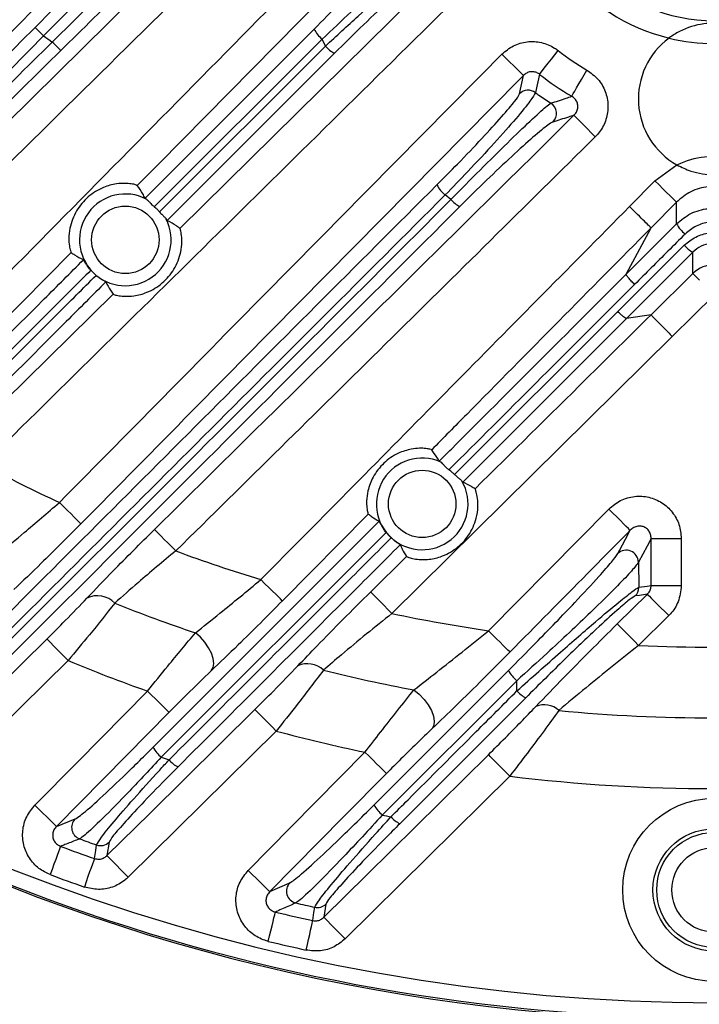
# Model space of a CAD drawing. Extents: x 25 to 435, y 25 to 312.
# Drawn here: x 286 to 295, y 209 to 222 of the extents above; entities that cross this region are included whole.
import ezdxf

# ---------------------------------------------------------------- set-up
doc = ezdxf.new("R2010")
doc.units = 0
doc.header["$LTSCALE"] = 5
doc.layers.get('0').update_dxf_attribs({"linetype": 'CONTINUOUS'})

msp = doc.modelspace()

# ---------------------------------------------------------------- linework, layer by layer
at = {"lineweight": -2}
for p, q in [((292.148, 227.907), (285.9, 221.569)), ((286.014, 221.488), (292.4, 227.785)), ((285.404, 220.41), (291.844, 226.759)), ((290.821, 223.332), (287.418, 219.882)), ((287.698, 219.028), (291.221, 222.503)), ((285.786, 221.681), (286.011, 221.909)), ((285.786, 221.681), (285.789, 221.678)), ((285.789, 221.678), (285.796, 221.671)), ((285.796, 221.671), (285.807, 221.66)), ((285.807, 221.66), (285.822, 221.646)), ((285.822, 221.646), (285.839, 221.629)), ((285.839, 221.629), (285.858, 221.61)), ((285.858, 221.61), (285.878, 221.59)), ((285.878, 221.59), (285.9, 221.569)), ((287.238, 219.427), (289.47, 221.659)), ((286.035, 221.467), (286.014, 221.488)), ((286.056, 221.446), (286.035, 221.467)), ((289.575, 221.526), (287.36, 219.313)), ((289.619, 221.434), (289.575, 221.526)), ((286.075, 221.427), (286.056, 221.446)), ((286.091, 221.41), (286.075, 221.427)), ((286.105, 221.396), (286.091, 221.41)), ((286.116, 221.385), (286.105, 221.396)), ((286.123, 221.378), (286.116, 221.385)), ((286.126, 221.375), (286.123, 221.378)), ((287.429, 219.246), (289.619, 221.434)), ((289.74, 221.341), (287.531, 219.131)), ((292.001, 221.275), (291.948, 221.328)), ((292.601, 221.261), (292.645, 221.317)), ((292.645, 221.317), (292.69, 221.375)), ((292.053, 221.223), (292.001, 221.275)), ((292.101, 221.176), (292.053, 221.223)), ((292.524, 221.163), (292.56, 221.209)), ((292.56, 221.209), (292.601, 221.261)), ((292.144, 221.134), (292.101, 221.176)), ((292.179, 221.099), (292.144, 221.134)), ((292.206, 221.072), (292.179, 221.099)), ((292.224, 221.055), (292.206, 221.072)), ((292.444, 221.062), (292.39, 220.821)), ((292.444, 221.062), (292.453, 221.072)), ((292.453, 221.072), (292.469, 221.093)), ((292.469, 221.093), (292.493, 221.124)), ((292.493, 221.124), (292.524, 221.163)), ((293.033, 221.053), (293.07, 221.117)), ((292.181, 220.805), (292.232, 221.047)), ((292.232, 221.047), (292.224, 221.055)), ((292.934, 220.884), (292.964, 220.935)), ((292.964, 220.935), (292.997, 220.992)), ((292.997, 220.992), (293.033, 221.053)), ((292.876, 220.784), (292.89, 220.807)), ((292.89, 220.807), (292.909, 220.841)), ((292.909, 220.841), (292.934, 220.884)), ((292.87, 220.773), (292.876, 220.784)), ((292.899, 220.521), (292.907, 220.513)), ((292.907, 220.513), (292.925, 220.495)), ((292.925, 220.495), (292.952, 220.468)), ((292.952, 220.468), (292.987, 220.433)), ((292.987, 220.433), (293.029, 220.39)), ((293.029, 220.39), (293.076, 220.342)), ((293.076, 220.342), (293.127, 220.29)), ((293.127, 220.29), (293.18, 220.237)), ((287.418, 219.882), (287.135, 219.596)), ((293.968, 219.656), (294.258, 219.866)), ((293.632, 219.316), (293.968, 219.656)), ((293.968, 219.656), (294.022, 219.603)), ((294.022, 219.603), (294.073, 219.551)), ((294.073, 219.551), (294.121, 219.504)), ((294.121, 219.504), (294.164, 219.462)), ((291.275, 219.409), (291.199, 219.469)), ((294.252, 219.375), (293.916, 219.035)), ((294.164, 219.462), (294.199, 219.427)), ((294.199, 219.427), (294.226, 219.4)), ((294.226, 219.4), (294.244, 219.383)), ((294.244, 219.383), (294.252, 219.375)), ((294.252, 219.088), (294.252, 219.375)), ((293.587, 218.423), (294.252, 219.088)), ((293.587, 218.423), (293.916, 219.035)), ((293.478, 217.93), (294.355, 218.807)), ((286.262, 218.71), (284.016, 216.432)), ((294.468, 218.715), (293.592, 217.839)), ((294.468, 218.568), (294.468, 218.715)), ((286.522, 218.475), (286.591, 218.408)), ((294.468, 218.565), (294.468, 218.568)), ((294.468, 218.433), (294.468, 218.565)), ((293.916, 217.887), (294.468, 218.433)), ((294.468, 218.433), (294.476, 218.425)), ((294.476, 218.425), (294.493, 218.407)), ((294.493, 218.407), (294.52, 218.38)), ((294.52, 218.38), (294.555, 218.345)), ((285.394, 216.756), (286.817, 218.159)), ((294.749, 218.149), (294.197, 217.602)), ((291.323, 215.779), (293.478, 217.93)), ((293.592, 217.839), (291.432, 215.679)), ((293.916, 217.887), (293.592, 217.839)), ((294.197, 217.602), (290.496, 213.946)), ((286.161, 215.358), (286.107, 215.411)), ((286.213, 215.306), (286.161, 215.358)), ((286.261, 215.259), (286.213, 215.306)), ((286.303, 215.217), (286.261, 215.259)), ((286.339, 215.182), (286.303, 215.217)), ((290.183, 215.258), (289.051, 214.112)), ((291.77, 213.718), (293.358, 215.324)), ((293.412, 215.271), (293.358, 215.324)), ((293.464, 215.22), (293.412, 215.271)), ((293.512, 215.172), (293.464, 215.22)), ((286.366, 215.155), (286.339, 215.182)), ((286.384, 215.138), (286.366, 215.155)), ((286.392, 215.13), (286.384, 215.138)), ((287.345, 212.181), (290.328, 215.164)), ((293.554, 215.13), (293.512, 215.172)), ((293.589, 215.095), (293.554, 215.13)), ((293.617, 215.068), (293.589, 215.095)), ((287.363, 215.055), (287.371, 215.047)), ((287.371, 215.047), (287.388, 215.029)), ((287.388, 215.029), (287.415, 215.002)), ((287.415, 215.002), (287.45, 214.967)), ((287.45, 214.967), (287.492, 214.924)), ((290.421, 215.014), (287.452, 212.047)), ((293.504, 214.786), (293.615, 214.992)), ((293.615, 214.992), (293.642, 215.043)), ((293.634, 215.051), (293.617, 215.068)), ((293.642, 215.043), (293.634, 215.051)), ((287.492, 214.924), (287.539, 214.876)), ((287.539, 214.876), (287.591, 214.825)), ((287.591, 214.825), (287.644, 214.771)), ((293.864, 214.836), (293.75, 214.623)), ((293.917, 214.934), (293.864, 214.836)), ((293.917, 214.314), (293.917, 214.934)), ((293.917, 214.934), (294.315, 214.934)), ((294.315, 214.934), (294.315, 214.314)), ((290.216, 214.23), (290.689, 214.697)), ((293.477, 214.735), (293.504, 214.786)), ((293.75, 214.623), (293.754, 214.291)), ((288.821, 214.339), (288.767, 214.392)), ((288.872, 214.288), (288.821, 214.339)), ((293.754, 214.291), (293.866, 214.307)), ((293.866, 214.307), (293.917, 214.314)), ((293.917, 214.314), (294.315, 214.314)), ((288.92, 214.241), (288.872, 214.288)), ((288.963, 214.199), (288.92, 214.241)), ((288.998, 214.164), (288.963, 214.199)), ((290.216, 214.23), (290.223, 214.222)), ((290.223, 214.222), (290.241, 214.204)), ((290.241, 214.204), (290.268, 214.177)), ((290.268, 214.177), (290.303, 214.142)), ((293.471, 213.808), (293.868, 214.201)), ((293.762, 214.185), (293.707, 214.177)), ((293.868, 214.201), (293.762, 214.185)), ((293.868, 214.201), (293.876, 214.193)), ((293.876, 214.193), (293.894, 214.175)), ((293.894, 214.175), (293.92, 214.148)), ((289.025, 214.137), (288.998, 214.164)), ((289.043, 214.119), (289.025, 214.137)), ((289.051, 214.112), (289.043, 214.119)), ((290.303, 214.142), (290.345, 214.099)), ((290.345, 214.099), (290.392, 214.051)), ((290.392, 214.051), (290.443, 214)), ((293.92, 214.148), (293.955, 214.112)), ((293.955, 214.112), (293.997, 214.07)), ((293.997, 214.07), (294.045, 214.022)), ((290.443, 214), (290.496, 213.946)), ((294.149, 213.917), (293.752, 213.524)), ((294.045, 214.022), (294.096, 213.97)), ((294.096, 213.97), (294.149, 213.917)), ((293.471, 213.808), (293.479, 213.8)), ((293.479, 213.8), (293.497, 213.782)), ((293.497, 213.782), (293.524, 213.755)), ((287.969, 213.632), (287.903, 213.69)), ((291.824, 213.664), (291.77, 213.718)), ((291.875, 213.613), (291.824, 213.664)), ((293.524, 213.755), (293.559, 213.72)), ((293.559, 213.72), (293.601, 213.677)), ((293.601, 213.677), (293.648, 213.63)), ((284.71, 212.394), (285.941, 213.608)), ((285.949, 213.6), (285.941, 213.608)), ((285.967, 213.583), (285.949, 213.6)), ((285.993, 213.556), (285.967, 213.583)), ((286.028, 213.52), (285.993, 213.556)), ((286.07, 213.478), (286.028, 213.52)), ((288.028, 213.565), (287.969, 213.632)), ((288.077, 213.494), (288.028, 213.565)), ((291.923, 213.566), (291.875, 213.613)), ((291.966, 213.524), (291.923, 213.566)), ((292.001, 213.489), (291.966, 213.524)), ((293.648, 213.63), (293.699, 213.578)), ((293.699, 213.578), (293.752, 213.524)), ((286.118, 213.43), (286.07, 213.478)), ((286.169, 213.378), (286.118, 213.43)), ((288.114, 213.422), (288.077, 213.494)), ((288.137, 213.352), (288.114, 213.422)), ((292.028, 213.462), (292.001, 213.489)), ((292.046, 213.445), (292.028, 213.462)), ((292.054, 213.437), (292.046, 213.445)), ((286.222, 213.324), (284.421, 211.548)), ((286.222, 213.324), (286.169, 213.378)), ((288.136, 213.232), (288.144, 213.287)), ((288.144, 213.287), (288.137, 213.352)), ((288.112, 213.189), (288.136, 213.232)), ((290.26, 211.419), (292.034, 213.193)), ((292.145, 213.058), (290.369, 211.284)), ((292.147, 212.924), (292.145, 213.058)), ((286.347, 211.985), (287.271, 212.922)), ((287.325, 212.869), (287.271, 212.922)), ((290.787, 212.937), (290.857, 212.879)), ((290.857, 212.879), (290.921, 212.811)), ((287.377, 212.818), (287.325, 212.869)), ((287.425, 212.77), (287.377, 212.818)), ((287.467, 212.728), (287.425, 212.77)), ((292.262, 212.832), (290.601, 211.171)), ((290.921, 212.811), (290.975, 212.739)), ((287.555, 212.641), (286.994, 212.072)), ((287.304, 211.312), (288.689, 212.678)), ((287.503, 212.693), (287.467, 212.728)), ((287.53, 212.667), (287.503, 212.693)), ((287.548, 212.649), (287.53, 212.667)), ((287.555, 212.641), (287.548, 212.649)), ((288.689, 212.678), (288.697, 212.671)), ((288.697, 212.671), (288.714, 212.653)), ((288.714, 212.653), (288.741, 212.626)), ((288.741, 212.626), (288.776, 212.59)), ((290.975, 212.739), (291.017, 212.664)), ((291.017, 212.664), (291.045, 212.592)), ((288.776, 212.59), (288.818, 212.548)), ((288.818, 212.548), (288.865, 212.5)), ((288.865, 212.5), (288.916, 212.448)), ((291.045, 212.592), (291.056, 212.526)), ((291.056, 212.526), (291.05, 212.47)), ((288.969, 212.394), (287.015, 210.465)), ((288.916, 212.448), (288.969, 212.394)), ((291.05, 212.47), (291.028, 212.427)), ((289.163, 211.124), (290.141, 212.114)), ((290.141, 212.114), (290.195, 212.061)), ((285.785, 211.416), (286.347, 211.985)), ((286.994, 212.072), (286.069, 211.135)), ((290.167, 210.498), (291.77, 212.082)), ((290.195, 212.061), (290.247, 212.01)), ((290.247, 212.01), (290.295, 211.963)), ((290.295, 211.963), (290.337, 211.921)), ((291.778, 212.074), (291.77, 212.082)), ((291.795, 212.056), (291.778, 212.074)), ((291.822, 212.029), (291.795, 212.056)), ((291.857, 211.994), (291.822, 212.029)), ((291.899, 211.951), (291.857, 211.994)), ((290.426, 211.834), (289.863, 211.264)), ((290.337, 211.921), (290.373, 211.886)), ((290.373, 211.886), (290.4, 211.859)), ((290.4, 211.859), (290.418, 211.841)), ((290.418, 211.841), (290.426, 211.834)), ((291.947, 211.903), (291.899, 211.951)), ((291.998, 211.851), (291.947, 211.903)), ((292.051, 211.798), (291.998, 211.851)), ((292.051, 211.798), (289.878, 209.651)), ((285.838, 211.363), (285.785, 211.416)), ((285.89, 211.311), (285.838, 211.363)), ((285.938, 211.264), (285.89, 211.311)), ((286.735, 210.75), (287.304, 211.312)), ((285.981, 211.222), (285.938, 211.264)), ((286.016, 211.187), (285.981, 211.222)), ((286.043, 211.16), (286.016, 211.187)), ((286.069, 211.135), (286.314, 211.233)), ((289.863, 211.264), (288.885, 210.274)), ((286.061, 211.143), (286.043, 211.16)), ((286.069, 211.135), (286.061, 211.143)), ((288.601, 210.555), (289.163, 211.124)), ((286.764, 210.927), (286.735, 210.75)), ((286.097, 210.799), (286.08, 210.752)), ((286.111, 210.835), (286.097, 210.799)), ((286.12, 210.86), (286.111, 210.835)), ((286.125, 210.872), (286.12, 210.86)), ((286.569, 210.711), (286.587, 210.819)), ((286.587, 210.819), (286.598, 210.89)), ((286.059, 210.697), (286.036, 210.635)), ((286.08, 210.752), (286.059, 210.697)), ((286.556, 210.674), (286.543, 210.637)), ((286.565, 210.699), (286.556, 210.674)), ((286.569, 210.711), (286.565, 210.699)), ((286.735, 210.75), (286.743, 210.742)), ((286.743, 210.742), (286.76, 210.724)), ((286.76, 210.724), (286.787, 210.697)), ((286.787, 210.697), (286.822, 210.661)), ((286.822, 210.661), (286.864, 210.619)), ((286.011, 210.568), (285.985, 210.499)), ((286.036, 210.635), (286.011, 210.568)), ((286.507, 210.535), (286.485, 210.472)), ((286.527, 210.59), (286.507, 210.535)), ((286.543, 210.637), (286.527, 210.59)), ((286.864, 210.619), (286.911, 210.571)), ((286.911, 210.571), (286.962, 210.519)), ((288.601, 210.555), (288.654, 210.502)), ((286.462, 210.405), (286.437, 210.335)), ((286.485, 210.472), (286.462, 210.405)), ((286.962, 210.519), (287.015, 210.465)), ((288.654, 210.502), (288.706, 210.45)), ((288.706, 210.45), (288.754, 210.403)), ((288.754, 210.403), (288.797, 210.361)), ((289.598, 209.936), (290.167, 210.498)), ((288.797, 210.361), (288.832, 210.326)), ((288.832, 210.326), (288.859, 210.299)), ((288.859, 210.299), (288.877, 210.282)), ((288.877, 210.282), (288.885, 210.274)), ((288.885, 210.274), (289.151, 210.392)), ((289.467, 209.998), (289.478, 210.068)), ((289.624, 210.11), (289.598, 209.936)), ((288.915, 209.823), (288.928, 209.881)), ((288.928, 209.881), (288.94, 209.929)), ((288.94, 209.929), (288.949, 209.967)), ((288.949, 209.967), (288.955, 209.993)), ((288.955, 209.993), (288.959, 210.005)), ((289.448, 209.879), (289.451, 209.892)), ((289.451, 209.892), (289.467, 209.998)), ((289.606, 209.928), (289.598, 209.936)), ((289.623, 209.91), (289.606, 209.928)), ((289.65, 209.883), (289.623, 209.91)), ((289.685, 209.847), (289.65, 209.883)), ((288.882, 209.69), (288.899, 209.759)), ((288.899, 209.759), (288.915, 209.823)), ((289.411, 209.709), (289.423, 209.767)), ((289.423, 209.767), (289.434, 209.815)), ((289.434, 209.815), (289.442, 209.853)), ((289.442, 209.853), (289.448, 209.879)), ((289.727, 209.805), (289.685, 209.847)), ((289.774, 209.757), (289.727, 209.805)), ((289.825, 209.705), (289.774, 209.757)), ((288.865, 209.618), (288.882, 209.69)), ((289.381, 209.575), (289.397, 209.644)), ((289.397, 209.644), (289.411, 209.709)), ((289.878, 209.651), (289.825, 209.705)), ((289.365, 209.503), (289.381, 209.575))]:
    msp.add_line(p, q, dxfattribs=at)
for centre, radius in [((286.978, 218.877), 0.445), ((290.896, 215.392), 0.445), ((294.749, 210.297), 1.207), ((294.749, 210.297), 0.807), ((294.749, 210.297), 0.758), ((294.749, 210.297), 0.558)]:
    msp.add_circle(centre, radius, dxfattribs=at)
for centre, radius, start, end in [((294.749, 223.997), 2.528, 180, 256.3703), ((294.749, 223.997), 2.228, 180, 0), ((289.82, 221.829), 0.389, 205.8302, 230.9606), ((294.749, 233.997), 15.257, 234.5495, 235.0736), ((294.749, 220.737), 1, 126.5634, 240.5941), ((294.749, 223.997), 2.528, 256.3703, 283.6297), ((289.884, 221.652), 0.343, 219.5146, 245.1488), ((294.749, 223.997), 3.333, 231.8649, 239.7634), ((294.749, 223.997), 3.732, 231.8649, 239.7634), ((292.294, 220.692), 0.16, 53.5702, 135.0159), ((292.507, 220.545), 0.161, 315.1264, 56.6548), ((294.749, 233.997), 25.414, 212.3434, 267.6566), ((291.469, 219.799), 0.427, 207.3514, 230.6394), ((286.978, 218.877), 0.605, 62.731, 26.9648), ((291.551, 219.64), 0.36, 219.9486, 243.8848), ((294.693, 219.344), 0.51, 210.0998, 229.9344), ((294.661, 219.07), 0.404, 220.6865, 241.406), ((294.749, 218.147), 0.401, 45.4882, 134.5118), ((290.896, 215.392), 0.605, 66.8459, 29.8017), ((294.749, 233.997), 20.497, 241.9342, 245.0651), ((294.749, 233.997), 25.189, 228.8569, 311.1431), ((294.749, 233.997), 25.389, 228.8569, 311.1431), ((294.749, 233.997), 20.497, 249.7176, 253.0316), ((293.589, 214.62), 0.161, 1.0758, 134.1837), ((286.607, 213.856), 0.323, 44.2365, 114.8485), ((293.594, 214.29), 0.16, 314.9315, 0.0892), ((294.749, 233.997), 21.43, 248.3377, 251.3691), ((294.749, 233.997), 20.497, 258.0259, 261.6432), ((294.749, 233.997), 20.497, 267.2132, 272.7868), ((294.749, 233.997), 22.363, 247.5849, 250.4649), ((289.381, 212.978), 0.304, 46.0543, 114.427), ((294.749, 233.997), 21.43, 256.0772, 259.3463), ((292.443, 213.417), 0.466, 208.7515, 230.2911), ((292.436, 213.169), 0.379, 220.3252, 242.6673), ((292.508, 212.457), 0.283, 47.347, 113.1957), ((294.749, 233.997), 21.43, 264.5117, 275.4883), ((294.749, 233.997), 22.363, 255.0225, 258.1098), ((287.708, 212.361), 0.405, 206.499, 230.8253), ((294.749, 233.997), 23.131, 251.6112, 251.8791), ((287.824, 212.237), 0.35, 219.7043, 244.6241), ((294.749, 233.997), 22.363, 263.0703, 276.9297), ((290.651, 211.626), 0.442, 207.9206, 230.5007), ((286.43, 211.121), 0.161, 135.9931, 249.4868), ((294.749, 233.997), 23.131, 259.0862, 259.3755), ((290.765, 211.499), 0.367, 220.1061, 243.3866), ((294.749, 233.997), 24.502, 250.0118, 250.5708), ((286.652, 211.041), 0.16, 250.6143, 314.3572), ((294.749, 233.997), 24.681, 249.5475, 250.6456), ((294.749, 233.997), 25.079, 249.5475, 250.6456), ((289.266, 210.281), 0.161, 136.0866, 256.322), ((294.749, 233.997), 24.502, 256.9789, 257.577), ((289.512, 210.225), 0.16, 257.5733, 314.3989), ((294.749, 233.997), 24.681, 256.4313, 257.6045), ((294.749, 233.997), 25.079, 256.4313, 257.6045)]:
    msp.add_arc(centre, radius, start, end, dxfattribs=at)
for points, knots in [([(288.291, 229.997), (287.658, 229.373), (284.569, 226.325), (281.477, 223.279), (279.018, 220.856)], [0, 0, 0, 0, 0.204748, 1, 1, 1, 1]), ([(281.608, 218.266), (284.012, 220.706), (287.29, 224.033), (290.57, 227.359), (291.446, 228.247)], [0, 0, 0, 0, 0.73308, 1, 1, 1, 1]), ([(291.825, 228.063), (290.918, 227.143), (287.607, 223.785), (284.296, 220.425), (281.893, 217.986)], [0, 0, 0, 0, 0.273948, 1, 1, 1, 1]), ([(291.979, 227.145), (291.821, 226.989), (290.448, 225.634), (288.497, 223.711), (286.704, 221.944), (286.126, 221.375)], [0, 0, 0, 0, 0.081057, 0.704022, 1, 1, 1, 1]), ([(292.189, 226.538), (291.465, 225.825), (288.348, 222.75), (285.23, 219.677), (282.835, 217.318)], [0, 0, 0, 0, 0.232122, 1, 1, 1, 1]), ([(283.732, 216.712), (284.866, 217.863), (287.133, 220.163), (289.402, 222.463), (290.536, 223.612)], [0, 0, 0, 0, 0.5, 1, 1, 1, 1]), ([(289.47, 221.659), (289.583, 221.773), (289.82, 222.012), (290.149, 222.358), (290.414, 222.648), (290.601, 222.864), (290.639, 222.924), (290.657, 222.954)], [0, 0, 0, 0, 0.203599, 0.424865, 0.624024, 0.811792, 1, 1, 1, 1]), ([(290.924, 222.886), (290.903, 222.854), (290.861, 222.791), (290.649, 222.566), (290.347, 222.263), (289.972, 221.9), (289.704, 221.647), (289.575, 221.526)], [0, 0, 0, 0, 0.189863, 0.378271, 0.576989, 0.797193, 1, 1, 1, 1]), ([(289.619, 221.434), (289.764, 221.568), (290.054, 221.837), (290.469, 222.203), (290.79, 222.473), (290.963, 222.608), (290.998, 222.627), (291.011, 222.634)], [0, 0, 0, 0, 0.228526, 0.457822, 0.678815, 0.881842, 1, 1, 1, 1]), ([(290.973, 222.465), (290.961, 222.46), (290.928, 222.446), (290.773, 222.321), (290.489, 222.066), (290.123, 221.72), (289.867, 221.467), (289.74, 221.341)], [0, 0, 0, 0, 0.117558, 0.319478, 0.540152, 0.770226, 1, 1, 1, 1]), ([(291.502, 222.219), (290.436, 221.167), (288.304, 219.064), (286.171, 216.961), (285.105, 215.91)], [0, 0, 0, 0, 0.5, 1, 1, 1, 1]), ([(295.345, 221.54), (295.333, 221.548), (295.268, 221.596), (295.109, 221.68), (294.925, 221.729), (294.739, 221.74), (294.537, 221.724), (294.348, 221.665), (294.199, 221.574), (294.154, 221.541), (294.153, 221.54)], [0, 0, 0, 0, 0.031156, 0.184173, 0.410185, 0.507233, 0.604593, 0.874229, 0.9971, 1, 1, 1, 1]), ([(281.842, 217.707), (282.497, 218.364), (283.811, 219.68), (285.127, 221.013), (285.786, 221.681)], [0, 0, 0, 0, 0.498792, 1, 1, 1, 1]), ([(285.9, 221.569), (285.241, 220.901), (283.921, 219.562), (282.603, 218.24), (281.942, 217.578)], [0, 0, 0, 0, 0.498797, 1, 1, 1, 1]), ([(282.019, 217.518), (282.679, 218.177), (284.002, 219.5), (285.342, 220.824), (286.014, 221.488)], [0, 0, 0, 0, 0.498792, 1, 1, 1, 1]), ([(291.948, 221.328), (291.996, 221.368), (292.094, 221.449), (292.281, 221.501), (292.471, 221.491), (292.608, 221.435), (292.675, 221.387), (292.69, 221.375)], [0, 0, 0, 0, 0.232296, 0.464625, 0.696196, 0.927102, 1, 1, 1, 1]), ([(286.126, 221.375), (285.46, 220.717), (284.124, 219.398), (282.805, 218.082), (282.144, 217.422)], [0, 0, 0, 0, 0.498801, 1, 1, 1, 1]), ([(286.107, 215.411), (287.081, 216.397), (289.027, 218.37), (290.974, 220.342), (291.948, 221.328)], [0, 0, 0, 0, 0.5, 1, 1, 1, 1]), ([(292.444, 221.062), (292.44, 221.065), (292.421, 221.079), (292.382, 221.095), (292.327, 221.098), (292.273, 221.082), (292.246, 221.059), (292.232, 221.047)], [0, 0, 0, 0, 0.072709, 0.301557, 0.530979, 0.763586, 1, 1, 1, 1]), ([(293.07, 221.117), (293.121, 221.08), (293.224, 221.006), (293.32, 220.839), (293.358, 220.653), (293.331, 220.464), (293.261, 220.324), (293.199, 220.258), (293.18, 220.237)], [0, 0, 0, 0, 0.183701, 0.367432, 0.550548, 0.733512, 0.917113, 1, 1, 1, 1]), ([(292.232, 221.047), (291.258, 220.061), (289.311, 218.089), (287.365, 216.116), (286.392, 215.13)], [0, 0, 0, 0, 0.499994, 1, 1, 1, 1]), ([(291.09, 219.603), (291.181, 219.695), (291.388, 219.902), (291.692, 220.222), (291.955, 220.51), (292.138, 220.726), (292.166, 220.778), (292.181, 220.805)], [0, 0, 0, 0, 0.166364, 0.376789, 0.585433, 0.792691, 1, 1, 1, 1]), ([(292.39, 220.821), (292.374, 220.791), (292.343, 220.731), (292.145, 220.488), (291.858, 220.164), (291.525, 219.805), (291.299, 219.572), (291.199, 219.469)], [0, 0, 0, 0, 0.207461, 0.414751, 0.62333, 0.833669, 1, 1, 1, 1]), ([(292.39, 220.821), (292.405, 220.809), (292.472, 220.761), (292.542, 220.715), (292.595, 220.68)], [0, 0, 0, 0, 0.228486, 1, 1, 1, 1]), ([(291.275, 219.409), (291.405, 219.54), (291.663, 219.803), (292.033, 220.169), (292.337, 220.461), (292.53, 220.637), (292.576, 220.667), (292.595, 220.68)], [0, 0, 0, 0, 0.210398, 0.420339, 0.633373, 0.849126, 1, 1, 1, 1]), ([(292.595, 220.68), (292.662, 220.702), (292.753, 220.732), (292.845, 220.764), (292.87, 220.773)], [0, 0, 0, 0, 0.736364, 1, 1, 1, 1]), ([(292.899, 220.521), (292.905, 220.527), (292.923, 220.546), (292.944, 220.586), (292.953, 220.64), (292.942, 220.694), (292.914, 220.742), (292.884, 220.763), (292.87, 220.773)], [0, 0, 0, 0, 0.085795, 0.27278, 0.454972, 0.634877, 0.81587, 1, 1, 1, 1]), ([(287.363, 215.055), (287.553, 215.242), (288.502, 216.179), (290.348, 218), (292.003, 219.635), (292.899, 220.521)], [0, 0, 0, 0, 0.10283, 0.514149, 1, 1, 1, 1]), ([(292.621, 220.432), (292.602, 220.422), (292.556, 220.398), (292.373, 220.246), (292.089, 219.99), (291.747, 219.668), (291.511, 219.434), (291.393, 219.317)], [0, 0, 0, 0, 0.150751, 0.366667, 0.579945, 0.789905, 1, 1, 1, 1]), ([(292.899, 220.521), (292.875, 220.513), (292.781, 220.482), (292.689, 220.454), (292.621, 220.432)], [0, 0, 0, 0, 0.25797, 1, 1, 1, 1]), ([(293.18, 220.237), (292.258, 219.325), (290.413, 217.503), (288.567, 215.682), (287.644, 214.771)], [0, 0, 0, 0, 0.5, 1, 1, 1, 1]), ([(294.258, 219.866), (294.261, 219.868), (294.375, 219.924), (294.619, 219.994), (294.962, 219.981), (295.158, 219.9), (295.24, 219.866)], [0, 0, 0, 0, 0.010924, 0.375015, 0.738548, 1, 1, 1, 1]), ([(294.258, 219.866), (294.318, 219.837), (294.473, 219.761), (294.735, 219.725), (295.011, 219.758), (295.166, 219.831), (295.24, 219.866)], [0, 0, 0, 0, 0.195621, 0.500567, 0.763185, 1, 1, 1, 1]), ([(284.722, 213.235), (285.783, 214.295), (287.905, 216.417), (290.028, 218.541), (291.09, 219.603)], [0, 0, 0, 0, 0.500009, 1, 1, 1, 1]), ([(287.135, 219.596), (287.13, 219.598), (287.121, 219.603), (287.06, 219.617), (286.972, 219.625), (286.843, 219.617), (286.669, 219.57), (286.479, 219.452), (286.322, 219.264), (286.245, 219.063), (286.229, 218.899), (286.238, 218.795), (286.254, 218.726), (286.259, 218.715), (286.262, 218.71)], [0, 0, 0, 0, 0.060246, 0.120502, 0.180665, 0.244778, 0.342491, 0.46888, 0.596454, 0.728953, 0.805815, 0.871053, 0.936506, 1, 1, 1, 1]), ([(287.238, 219.427), (287.228, 219.446), (287.198, 219.506), (287.161, 219.559), (287.135, 219.596)], [0, 0, 0, 0, 0.312822, 1, 1, 1, 1]), ([(295.246, 219.375), (295.205, 219.411), (295.106, 219.499), (294.905, 219.579), (294.667, 219.591), (294.434, 219.527), (294.313, 219.425), (294.252, 219.375)], [0, 0, 0, 0, 0.147448, 0.360322, 0.573215, 0.786503, 1, 1, 1, 1]), ([(291.199, 219.469), (290.136, 218.407), (288.01, 216.284), (285.888, 214.163), (284.827, 213.102)], [0, 0, 0, 0, 0.500023, 1, 1, 1, 1]), ([(284.919, 213.058), (285.809, 213.948), (287.927, 216.064), (290.047, 218.181), (291.275, 219.409)], [0, 0, 0, 0, 0.42036, 1, 1, 1, 1]), ([(287.238, 219.427), (287.24, 219.425), (287.242, 219.423), (287.253, 219.417), (287.256, 219.415)], [0, 0, 0, 0, 0.709825, 1, 1, 1, 1]), ([(287.256, 219.415), (287.263, 219.409), (287.278, 219.397), (287.307, 219.364), (287.336, 219.334), (287.355, 219.318), (287.36, 219.313)], [0, 0, 0, 0, 0.287348, 0.574295, 0.874892, 1, 1, 1, 1]), ([(291.393, 219.317), (290.165, 218.089), (288.047, 215.971), (285.931, 213.854), (285.041, 212.965)], [0, 0, 0, 0, 0.57961, 1, 1, 1, 1]), ([(287.429, 219.246), (287.418, 219.257), (287.397, 219.281), (287.372, 219.302), (287.36, 219.313)], [0, 0, 0, 0, 0.490445, 1, 1, 1, 1]), ([(287.429, 219.246), (287.435, 219.239), (287.454, 219.218), (287.485, 219.189), (287.508, 219.166), (287.516, 219.155), (287.518, 219.152)], [0, 0, 0, 0, 0.184531, 0.525226, 0.869163, 1, 1, 1, 1]), ([(288.767, 214.392), (289.577, 215.213), (291.198, 216.855), (292.821, 218.496), (293.632, 219.316)], [0, 0, 0, 0, 0.5, 1, 1, 1, 1]), ([(293.916, 219.035), (293.91, 219.041), (293.898, 219.052), (293.832, 219.118), (293.74, 219.209), (293.668, 219.28), (293.632, 219.316)], [0, 0, 0, 0, 0.249999, 0.500001, 0.750001, 1, 1, 1, 1]), ([(294.252, 219.088), (294.313, 219.138), (294.434, 219.238), (294.667, 219.301), (294.905, 219.289), (295.106, 219.21), (295.205, 219.123), (295.246, 219.088)], [0, 0, 0, 0, 0.213369, 0.426804, 0.639955, 0.85294, 1, 1, 1, 1]), ([(287.518, 219.152), (287.522, 219.144), (287.528, 219.134), (287.53, 219.132), (287.531, 219.131)], [0, 0, 0, 0, 0.664975, 1, 1, 1, 1]), ([(287.698, 219.028), (287.683, 219.039), (287.632, 219.076), (287.575, 219.109), (287.532, 219.13), (287.531, 219.131)], [0, 0, 0, 0, 0.292029, 0.968988, 1, 1, 1, 1]), ([(295.133, 218.953), (295.101, 218.98), (295.024, 219.047), (294.869, 219.108), (294.686, 219.118), (294.506, 219.069), (294.412, 218.992), (294.365, 218.953)], [0, 0, 0, 0, 0.147042, 0.360031, 0.573205, 0.786654, 1, 1, 1, 1]), ([(286.817, 218.159), (286.822, 218.157), (286.832, 218.152), (286.892, 218.138), (286.98, 218.129), (287.108, 218.136), (287.283, 218.182), (287.474, 218.299), (287.632, 218.485), (287.71, 218.685), (287.727, 218.853), (287.718, 218.96), (287.704, 219.017), (287.7, 219.025), (287.698, 219.028)], [0, 0, 0, 0, 0.060438, 0.120882, 0.18128, 0.245807, 0.344424, 0.471691, 0.600108, 0.733245, 0.809572, 0.886477, 0.951834, 1, 1, 1, 1]), ([(293.916, 219.035), (293.105, 218.215), (292.139, 217.239), (291.175, 216.262), (291.021, 216.106)], [0, 0, 0, 0, 0.840343, 1, 1, 1, 1]), ([(294.365, 218.953), (294.29, 218.878), (294.068, 218.656), (293.846, 218.435), (293.699, 218.288)], [0, 0, 0, 0, 0.338342, 1, 1, 1, 1]), ([(294.355, 218.807), (294.403, 218.846), (294.5, 218.926), (294.686, 218.977), (294.873, 218.966), (295.032, 218.904), (295.11, 218.835), (295.143, 218.807)], [0, 0, 0, 0, 0.214497, 0.429212, 0.641124, 0.851759, 1, 1, 1, 1]), ([(295.03, 218.715), (295.007, 218.736), (294.951, 218.785), (294.838, 218.83), (294.704, 218.838), (294.571, 218.801), (294.502, 218.744), (294.468, 218.715)], [0, 0, 0, 0, 0.14898, 0.359456, 0.57048, 0.784684, 1, 1, 1, 1]), ([(282.348, 214.537), (283.535, 215.724), (284.894, 217.083), (286.252, 218.441), (286.424, 218.613)], [0, 0, 0, 0, 0.873415, 1, 1, 1, 1]), ([(286.262, 218.71), (286.277, 218.699), (286.328, 218.664), (286.385, 218.634), (286.424, 218.613)], [0, 0, 0, 0, 0.3045, 1, 1, 1, 1]), ([(286.522, 218.475), (286.51, 218.489), (286.487, 218.517), (286.459, 218.559), (286.438, 218.592), (286.428, 218.61), (286.425, 218.613), (286.424, 218.613)], [0, 0, 0, 0, 0.217015, 0.43399, 0.651694, 0.865103, 1, 1, 1, 1]), ([(286.522, 218.475), (286.352, 218.306), (284.994, 216.949), (283.637, 215.593), (282.45, 214.406)], [0, 0, 0, 0, 0.125263, 1, 1, 1, 1]), ([(282.534, 214.354), (283.715, 215.534), (285.067, 216.885), (286.419, 218.236), (286.591, 218.408)], [0, 0, 0, 0, 0.872985, 1, 1, 1, 1]), ([(286.72, 218.321), (286.718, 218.322), (286.714, 218.325), (286.689, 218.339), (286.655, 218.36), (286.62, 218.385), (286.598, 218.402), (286.591, 218.408)], [0, 0, 0, 0, 0.215929, 0.4318, 0.650103, 0.876881, 1, 1, 1, 1]), ([(291.121, 215.956), (291.174, 216.01), (291.996, 216.831), (292.818, 217.654), (293.587, 218.423)], [0, 0, 0, 0, 0.064776, 1, 1, 1, 1]), ([(293.699, 218.288), (293.692, 218.296), (293.676, 218.311), (293.655, 218.334), (293.635, 218.356), (293.617, 218.376), (293.603, 218.393), (293.593, 218.407), (293.587, 218.418), (293.587, 218.421), (293.587, 218.423)], [0, 0, 0, 0, 0.124998, 0.249998, 0.374995, 0.500002, 0.624993, 0.750001, 0.874999, 1, 1, 1, 1]), ([(286.72, 218.321), (286.546, 218.147), (285.192, 216.793), (283.838, 215.439), (282.658, 214.259)], [0, 0, 0, 0, 0.128426, 1, 1, 1, 1]), ([(286.72, 218.321), (286.73, 218.302), (286.759, 218.245), (286.794, 218.194), (286.817, 218.159)], [0, 0, 0, 0, 0.330007, 1, 1, 1, 1]), ([(293.699, 218.288), (292.929, 217.519), (292.112, 216.703), (291.296, 215.888), (291.249, 215.841)], [0, 0, 0, 0, 0.942484, 1, 1, 1, 1]), ([(291.593, 215.591), (292.083, 216.074), (292.857, 216.839), (293.631, 217.605), (293.916, 217.887)], [0, 0, 0, 0, 0.631961, 1, 1, 1, 1]), ([(293.592, 217.839), (293.588, 217.84), (293.581, 217.841), (293.554, 217.861), (293.518, 217.891), (293.491, 217.917), (293.478, 217.93)], [0, 0, 0, 0, 0.250005, 0.500003, 0.750005, 1, 1, 1, 1]), ([(293.916, 217.887), (293.922, 217.881), (293.933, 217.869), (293.999, 217.803), (294.09, 217.711), (294.161, 217.639), (294.197, 217.602)], [0, 0, 0, 0, 0.249998, 0.499999, 0.75, 1, 1, 1, 1]), ([(291.021, 216.106), (291.016, 216.108), (291.006, 216.113), (290.947, 216.124), (290.86, 216.128), (290.733, 216.115), (290.563, 216.062), (290.382, 215.938), (290.245, 215.761), (290.177, 215.581), (290.159, 215.436), (290.164, 215.335), (290.177, 215.272), (290.181, 215.263), (290.183, 215.258)], [0, 0, 0, 0, 0.061811, 0.123619, 0.185505, 0.25215, 0.354537, 0.484671, 0.615767, 0.725548, 0.805868, 0.872931, 0.940219, 1, 1, 1, 1]), ([(291.121, 215.956), (291.11, 215.974), (291.08, 216.028), (291.044, 216.075), (291.021, 216.106)], [0, 0, 0, 0, 0.340188, 1, 1, 1, 1]), ([(291.121, 215.956), (291.123, 215.955), (291.125, 215.953), (291.133, 215.949), (291.134, 215.949)], [0, 0, 0, 0, 0.838309, 1, 1, 1, 1]), ([(291.134, 215.949), (291.141, 215.944), (291.155, 215.934), (291.182, 215.902), (291.214, 215.868), (291.238, 215.849), (291.249, 215.841)], [0, 0, 0, 0, 0.260223, 0.520123, 0.791784, 1, 1, 1, 1]), ([(291.323, 215.779), (291.315, 215.787), (291.291, 215.809), (291.266, 215.829), (291.249, 215.841)], [0, 0, 0, 0, 0.368284, 1, 1, 1, 1]), ([(291.323, 215.779), (291.327, 215.776), (291.342, 215.76), (291.372, 215.736), (291.405, 215.711), (291.416, 215.699), (291.421, 215.693)], [0, 0, 0, 0, 0.084309, 0.402793, 0.731025, 1, 1, 1, 1]), ([(291.421, 215.693), (291.425, 215.687), (291.43, 215.68), (291.431, 215.679), (291.432, 215.679)], [0, 0, 0, 0, 0.791812, 1, 1, 1, 1]), ([(291.593, 215.591), (291.577, 215.601), (291.528, 215.632), (291.473, 215.661), (291.433, 215.678), (291.432, 215.679)], [0, 0, 0, 0, 0.311051, 0.971411, 1, 1, 1, 1]), ([(290.689, 214.697), (290.693, 214.694), (290.703, 214.689), (290.764, 214.67), (290.854, 214.656), (290.983, 214.655), (291.158, 214.691), (291.352, 214.796), (291.52, 214.972), (291.61, 215.172), (291.635, 215.346), (291.628, 215.47), (291.61, 215.551), (291.597, 215.586), (291.594, 215.59), (291.593, 215.591)], [0, 0, 0, 0, 0.059588, 0.119201, 0.178348, 0.240171, 0.332067, 0.452074, 0.573422, 0.700329, 0.781291, 0.84748, 0.913956, 0.974021, 1, 1, 1, 1]), ([(293.358, 215.324), (293.408, 215.365), (293.507, 215.448), (293.697, 215.5), (293.889, 215.49), (294.065, 215.415), (294.204, 215.288), (294.297, 215.121), (294.309, 214.997), (294.315, 214.934)], [0, 0, 0, 0, 0.145529, 0.291123, 0.435015, 0.576672, 0.71712, 0.857872, 1, 1, 1, 1]), ([(285.325, 214.751), (285.429, 214.836), (285.674, 215.037), (285.95, 215.274), (286.107, 215.411)], [0, 0, 0, 0, 0.426454, 1, 1, 1, 1]), ([(290.183, 215.258), (290.198, 215.247), (290.243, 215.213), (290.294, 215.183), (290.328, 215.164)], [0, 0, 0, 0, 0.323302, 1, 1, 1, 1]), ([(286.392, 215.13), (286.213, 214.951), (285.902, 214.637), (285.625, 214.373), (285.507, 214.261)], [0, 0, 0, 0, 0.572334, 1, 1, 1, 1]), ([(290.421, 215.014), (290.41, 215.029), (290.388, 215.058), (290.361, 215.102), (290.342, 215.138), (290.331, 215.159), (290.329, 215.162), (290.328, 215.164)], [0, 0, 0, 0, 0.214342, 0.428605, 0.644348, 0.854509, 1, 1, 1, 1]), ([(293.917, 214.934), (293.916, 214.953), (293.914, 214.989), (293.889, 215.039), (293.849, 215.078), (293.797, 215.099), (293.741, 215.1), (293.686, 215.081), (293.657, 215.056), (293.642, 215.043)], [0, 0, 0, 0, 0.148471, 0.288103, 0.421674, 0.555147, 0.694911, 0.843884, 1, 1, 1, 1]), ([(286.472, 214.148), (286.585, 214.267), (286.855, 214.55), (287.176, 214.869), (287.363, 215.055)], [0, 0, 0, 0, 0.416848, 1, 1, 1, 1]), ([(290.421, 215.014), (290.426, 215.008), (290.446, 214.983), (290.469, 214.96), (290.487, 214.943)], [0, 0, 0, 0, 0.245993, 1, 1, 1, 1]), ([(293.642, 215.043), (293.455, 214.853), (292.925, 214.318), (292.396, 213.783), (292.054, 213.437)], [0, 0, 0, 0, 0.354148, 1, 1, 1, 1]), ([(287.555, 212.013), (288.3, 212.759), (289.278, 213.735), (290.255, 214.712), (290.487, 214.943)], [0, 0, 0, 0, 0.763302, 1, 1, 1, 1]), ([(290.606, 214.853), (290.374, 214.621), (289.396, 213.643), (288.419, 212.666), (287.674, 211.921)], [0, 0, 0, 0, 0.237078, 1, 1, 1, 1]), ([(290.606, 214.853), (290.604, 214.854), (290.6, 214.858), (290.576, 214.873), (290.542, 214.897), (290.51, 214.922), (290.492, 214.939), (290.487, 214.943)], [0, 0, 0, 0, 0.225527, 0.451015, 0.678294, 0.911112, 1, 1, 1, 1]), ([(290.606, 214.853), (290.614, 214.833), (290.639, 214.778), (290.669, 214.729), (290.689, 214.697)], [0, 0, 0, 0, 0.358302, 1, 1, 1, 1]), ([(287.644, 214.771), (287.474, 214.63), (287.185, 214.39), (286.94, 214.171), (286.838, 214.081)], [0, 0, 0, 0, 0.586205, 1, 1, 1, 1]), ([(292.034, 213.193), (292.154, 213.313), (292.364, 213.524), (292.658, 213.827), (292.95, 214.132), (293.211, 214.413), (293.412, 214.642), (293.455, 214.704), (293.477, 214.735)], [0, 0, 0, 0, 0.195209, 0.34228, 0.489168, 0.701612, 0.850428, 1, 1, 1, 1]), ([(293.75, 214.623), (293.726, 214.59), (293.679, 214.524), (293.457, 214.291), (293.166, 214.005), (292.84, 213.696), (292.513, 213.391), (292.278, 213.179), (292.145, 213.058)], [0, 0, 0, 0, 0.153804, 0.305148, 0.517953, 0.663069, 0.808355, 1, 1, 1, 1]), ([(287.903, 213.69), (288.009, 213.775), (288.281, 213.99), (288.583, 214.24), (288.767, 214.392)], [0, 0, 0, 0, 0.392573, 1, 1, 1, 1]), ([(293.868, 214.201), (293.87, 214.203), (293.885, 214.218), (293.907, 214.251), (293.916, 214.29), (293.917, 214.311), (293.917, 214.314)], [0, 0, 0, 0, 0.076126, 0.503963, 0.913461, 1, 1, 1, 1]), ([(294.315, 214.314), (294.307, 214.241), (294.291, 214.104), (294.208, 213.977), (294.157, 213.924), (294.149, 213.917)], [0, 0, 0, 0, 0.498893, 0.924832, 1, 1, 1, 1]), ([(289.256, 213.255), (289.339, 213.342), (289.524, 213.535), (289.851, 213.868), (290.092, 214.108), (290.216, 214.23)], [0, 0, 0, 0, 0.287817, 0.637187, 1, 1, 1, 1]), ([(292.147, 212.924), (292.339, 213.096), (292.694, 213.413), (293.16, 213.818), (293.481, 214.088), (293.686, 214.252), (293.731, 214.278), (293.754, 214.291)], [0, 0, 0, 0, 0.281453, 0.517927, 0.699035, 0.848522, 1, 1, 1, 1]), ([(293.707, 214.177), (293.687, 214.166), (293.646, 214.144), (293.46, 213.984), (293.17, 213.718), (292.751, 213.318), (292.435, 213.004), (292.262, 212.832)], [0, 0, 0, 0, 0.147588, 0.294108, 0.474079, 0.712749, 1, 1, 1, 1]), ([(285.941, 213.608), (286.024, 213.69), (286.214, 213.88), (286.379, 214.051), (286.472, 214.148)], [0, 0, 0, 0, 0.433161, 1, 1, 1, 1]), ([(286.838, 214.081), (286.73, 213.945), (286.541, 213.706), (286.318, 213.439), (286.222, 213.324)], [0, 0, 0, 0, 0.568358, 1, 1, 1, 1]), ([(289.051, 214.112), (288.954, 214.014), (288.757, 213.815), (288.435, 213.497), (288.228, 213.3), (288.112, 213.189)], [0, 0, 0, 0, 0.298746, 0.605959, 1, 1, 1, 1]), ([(290.496, 213.946), (290.384, 213.856), (290.156, 213.673), (289.849, 213.418), (289.671, 213.264), (289.593, 213.197)], [0, 0, 0, 0, 0.352351, 0.715941, 1, 1, 1, 1]), ([(292.396, 212.717), (292.517, 212.843), (292.743, 213.078), (293.11, 213.45), (293.35, 213.688), (293.471, 213.808)], [0, 0, 0, 0, 0.36338, 0.677908, 1, 1, 1, 1]), ([(287.271, 212.922), (287.361, 213.033), (287.583, 213.307), (287.784, 213.548), (287.903, 213.69)], [0, 0, 0, 0, 0.406063, 1, 1, 1, 1]), ([(290.787, 212.937), (290.886, 213.014), (291.09, 213.172), (291.424, 213.438), (291.654, 213.623), (291.77, 213.718)], [0, 0, 0, 0, 0.319382, 0.655257, 1, 1, 1, 1]), ([(293.752, 213.524), (293.636, 213.432), (293.401, 213.245), (293.042, 212.953), (292.817, 212.765), (292.699, 212.665)], [0, 0, 0, 0, 0.317984, 0.641778, 1, 1, 1, 1]), ([(292.054, 213.437), (291.936, 213.318), (291.697, 213.077), (291.347, 212.733), (291.132, 212.527), (291.028, 212.427)], [0, 0, 0, 0, 0.333775, 0.677467, 1, 1, 1, 1]), ([(288.112, 213.189), (288.007, 213.087), (287.829, 212.916), (287.634, 212.721), (287.555, 212.641)], [0, 0, 0, 0, 0.59355, 1, 1, 1, 1]), ([(288.689, 212.678), (288.771, 212.76), (288.973, 212.961), (289.151, 213.145), (289.256, 213.255)], [0, 0, 0, 0, 0.408036, 1, 1, 1, 1]), ([(289.593, 213.197), (289.478, 213.045), (289.285, 212.79), (289.06, 212.508), (288.969, 212.394)], [0, 0, 0, 0, 0.594004, 1, 1, 1, 1]), ([(290.141, 212.114), (290.21, 212.203), (290.355, 212.39), (290.576, 212.673), (290.716, 212.847), (290.787, 212.937)], [0, 0, 0, 0, 0.305666, 0.646126, 1, 1, 1, 1]), ([(290.484, 211.263), (290.559, 211.337), (290.934, 211.712), (291.488, 212.266), (291.967, 212.744), (292.147, 212.924)], [0, 0, 0, 0, 0.135291, 0.676456, 1, 1, 1, 1]), ([(291.77, 212.082), (291.845, 212.157), (292.066, 212.375), (292.265, 212.582), (292.396, 212.717)], [0, 0, 0, 0, 0.341751, 1, 1, 1, 1]), ([(292.699, 212.665), (292.636, 212.578), (292.506, 212.399), (292.285, 212.103), (292.129, 211.9), (292.051, 211.798)], [0, 0, 0, 0, 0.324643, 0.661301, 1, 1, 1, 1]), ([(291.028, 212.427), (290.893, 212.296), (290.697, 212.108), (290.489, 211.898), (290.426, 211.834)], [0, 0, 0, 0, 0.692942, 1, 1, 1, 1]), ([(286.314, 211.233), (286.334, 211.244), (286.385, 211.275), (286.596, 211.457), (286.937, 211.776), (287.209, 212.046), (287.345, 212.181)], [0, 0, 0, 0, 0.165021, 0.43043, 0.715543, 1, 1, 1, 1]), ([(287.452, 212.047), (287.309, 211.894), (287.024, 211.588), (286.667, 211.226), (286.447, 211.019), (286.394, 210.984), (286.373, 210.971)], [0, 0, 0, 0, 0.282461, 0.566967, 0.833528, 1, 1, 1, 1]), ([(286.598, 210.89), (286.612, 210.916), (286.64, 210.969), (286.821, 211.191), (287.086, 211.498), (287.349, 211.79), (287.513, 211.968), (287.555, 212.013)], [0, 0, 0, 0, 0.221691, 0.442346, 0.669632, 0.917017, 1, 1, 1, 1]), ([(287.674, 211.921), (287.634, 211.881), (287.478, 211.724), (287.227, 211.467), (286.974, 211.195), (286.802, 210.997), (286.776, 210.95), (286.764, 210.927)], [0, 0, 0, 0, 0.083842, 0.332964, 0.560464, 0.780088, 1, 1, 1, 1]), ([(285.985, 210.499), (285.934, 210.523), (285.827, 210.575), (285.703, 210.713), (285.627, 210.888), (285.615, 211.079), (285.664, 211.267), (285.745, 211.366), (285.785, 211.416)], [0, 0, 0, 0, 0.152262, 0.320377, 0.488904, 0.658596, 0.829319, 1, 1, 1, 1]), ([(289.151, 210.392), (289.167, 210.402), (289.217, 210.432), (289.419, 210.607), (289.714, 210.883), (290.002, 211.162), (290.174, 211.333), (290.26, 211.419)], [0, 0, 0, 0, 0.13073, 0.393993, 0.655762, 0.827819, 1, 1, 1, 1]), ([(290.369, 211.284), (290.281, 211.188), (290.104, 210.995), (289.807, 210.679), (289.503, 210.367), (289.296, 210.17), (289.245, 210.136), (289.228, 210.125)], [0, 0, 0, 0, 0.170423, 0.340739, 0.601978, 0.867352, 1, 1, 1, 1]), ([(289.478, 210.068), (289.491, 210.094), (289.517, 210.144), (289.688, 210.358), (289.943, 210.658), (290.224, 210.975), (290.416, 211.187), (290.484, 211.263)], [0, 0, 0, 0, 0.2052, 0.408793, 0.622117, 0.865973, 1, 1, 1, 1]), ([(286.069, 211.135), (286.057, 211.121), (286.033, 211.093), (286.017, 211.038), (286.02, 210.983), (286.042, 210.933), (286.079, 210.893), (286.11, 210.879), (286.125, 210.872)], [0, 0, 0, 0, 0.176981, 0.349062, 0.515942, 0.680244, 0.846087, 1, 1, 1, 1]), ([(290.601, 211.171), (290.534, 211.104), (290.348, 210.917), (290.075, 210.636), (289.828, 210.369), (289.662, 210.178), (289.637, 210.133), (289.624, 210.11)], [0, 0, 0, 0, 0.136025, 0.382167, 0.595596, 0.797568, 1, 1, 1, 1]), ([(286.373, 210.971), (286.36, 210.966), (286.296, 210.94), (286.213, 210.907), (286.143, 210.88), (286.125, 210.872)], [0, 0, 0, 0, 0.15581, 0.779053, 1, 1, 1, 1]), ([(286.569, 210.711), (286.587, 210.707), (286.622, 210.698), (286.676, 210.709), (286.713, 210.73), (286.731, 210.746), (286.735, 210.75)], [0, 0, 0, 0, 0.29869, 0.59875, 0.902699, 1, 1, 1, 1]), ([(288.865, 209.618), (288.849, 209.622), (288.773, 209.643), (288.647, 209.712), (288.518, 209.851), (288.442, 210.026), (288.43, 210.217), (288.48, 210.406), (288.56, 210.505), (288.601, 210.555)], [0, 0, 0, 0, 0.041672, 0.200301, 0.358471, 0.517231, 0.677385, 0.838716, 1, 1, 1, 1]), ([(287.015, 210.465), (287.001, 210.452), (286.94, 210.396), (286.81, 210.326), (286.621, 210.29), (286.499, 210.32), (286.437, 210.335)], [0, 0, 0, 0, 0.095666, 0.397291, 0.698642, 1, 1, 1, 1]), ([(288.885, 210.274), (288.873, 210.259), (288.849, 210.231), (288.832, 210.177), (288.835, 210.121), (288.857, 210.07), (288.895, 210.031), (288.932, 210.012), (288.954, 210.007), (288.959, 210.005)], [0, 0, 0, 0, 0.168576, 0.331711, 0.488728, 0.642336, 0.797149, 0.957076, 1, 1, 1, 1]), ([(289.228, 210.125), (289.214, 210.119), (289.144, 210.087), (289.054, 210.048), (288.978, 210.014), (288.959, 210.005)], [0, 0, 0, 0, 0.155524, 0.777623, 1, 1, 1, 1]), ([(289.451, 209.892), (289.469, 209.89), (289.505, 209.886), (289.557, 209.902), (289.584, 209.925), (289.598, 209.936)], [0, 0, 0, 0, 0.335089, 0.672613, 1, 1, 1, 1]), ([(289.878, 209.651), (289.832, 209.613), (289.736, 209.536), (289.553, 209.481), (289.428, 209.495), (289.365, 209.503)], [0, 0, 0, 0, 0.323815, 0.6619, 1, 1, 1, 1])]:
    msp.add_open_spline(points, degree=3, knots=knots, dxfattribs=at)

doc.saveas('drawing.dxf')
